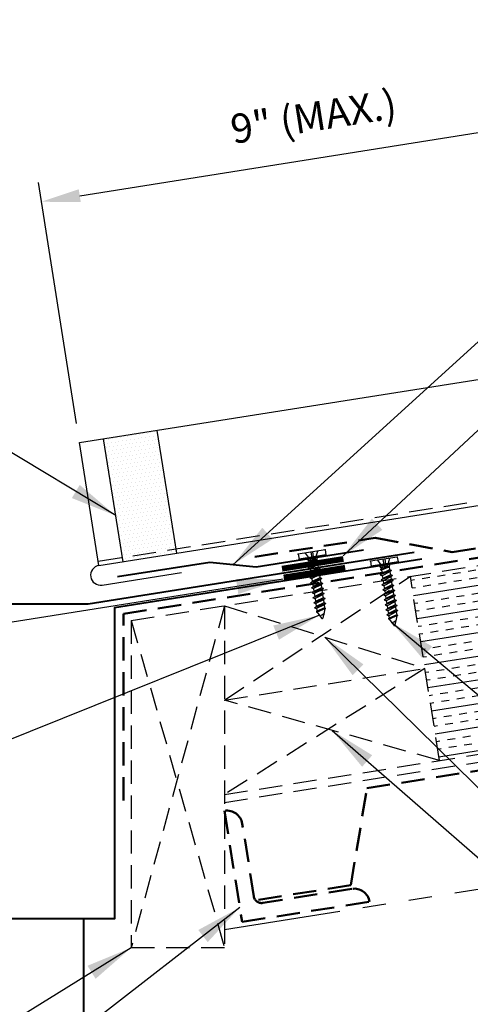
# Model space of a CAD drawing. Extents: x 1.6 to 54.6, y -2.2 to 37.1.
# Drawn here: x 20.9 to 28.1, y 12.2 to 28 of the extents above; entities that cross this region are included whole.
import ezdxf

# ---------------------------------------------------------------- set-up
doc = ezdxf.new("R2010")
doc.units = 0
doc.header["$LTSCALE"] = 1.5
doc.header["$MEASUREMENT"] = 0
doc.linetypes.add('HIDDEN', pattern=[0.375, 0.25, -0.125])
doc.linetypes.add('PHANTOM', pattern=[2.5, 1.25, -0.25, 0.25, -0.25, 0.25, -0.25])
doc.layers.get('Defpoints').update_dxf_attribs({"linetype": 'CONTINUOUS'})
for name, color, linetype in [('ACCESSORIES', 30, 'CONTINUOUS'), ('DIM', 2, 'CONTINUOUS'), ('FASTENER', 1, 'CONTINUOUS'), ('NOTBYMCELROY', 8, 'HIDDEN'), ('SHEETING', 5, 'CONTINUOUS'), ('STEELLINE', 4, 'PHANTOM'), ('TRIM', 3, 'CONTINUOUS')]:
    doc.layers.add(name, color=color, linetype=linetype)
doc.styles.get("Standard").update_dxf_attribs({"font": 'romans'})
doc.dimstyles.new('MCELROY1$7', dxfattribs={"dimtxt": 0.0938, "dimasz": 0.125, "dimexe": 0.0625, "dimexo": 0.0625, "dimgap": 0.0625, "dimtad": 0, "dimtih": 1, "dimtoh": 1, "dimdec": 0, "dimzin": 3, "dimdsep": 46, "dimlunit": 4, "dimtxsty": 'Standard', "dimcen": 0, "dimclrd": 2, "dimclre": 2, "dimclrt": 1, "dimadec": 0, "dimazin": 0, "dimtfac": 1, "dimtdec": 0, "dimtofl": 0, "dimtmove": 0, "dimatfit": 3, "dimfxl": 1, "dimfrac": 2, "dimtolj": 1, "dimtzin": 0, "dimarcsym": 0})
doc.dimstyles.get("Standard").update_dxf_attribs({"dimtxt": 0.18, "dimasz": 0.18, "dimexe": 0.18, "dimexo": 0.0625, "dimgap": 0.09, "dimtad": 0, "dimtih": 1, "dimtoh": 1, "dimdec": 4, "dimzin": 0, "dimdsep": 46, "dimtxsty": 'Standard', "dimcen": 0.09, "dimadec": 0, "dimazin": 0, "dimtfac": 1, "dimtdec": 4, "dimtofl": 0, "dimtmove": 0, "dimatfit": 3, "dimfxl": 1, "dimtolj": 1, "dimtzin": 0, "dimarcsym": 0})

# ---------------------------------------------------------------- blocks, each defined once
blk = doc.blocks.new('*D5')
at = {"layer": 'Defpoints', "color": 0}
for p in [(30.203, 26.492), (30.816, 22.618), (21.856, 21.199)]:
    blk.add_point(p, dxfattribs=at)
at = {"layer": 'DIM', "color": 2, "lineweight": -2}
for p, q in [((30.767, 22.927), (30.154, 26.801)), ((21.86, 25.171), (29.585, 26.395)), ((21.807, 21.507), (21.194, 25.382))]:
    blk.add_line(p, q, dxfattribs=at)
at = {"layer": 'DIM', "color": 2}
for points in [[(29.569, 26.497), (29.602, 26.292), (30.203, 26.492)], [(21.843, 25.274), (21.876, 25.068), (21.242, 25.073)]]:
    blk.add_solid(points, dxfattribs=at)
at = {"layer": 'DIM', "color": 1, "insert": (25.618, 26.444), "char_height": 0.469, "attachment_point": 5, "rotation": 9}
blk.add_mtext('\\A1;9" (MAX.)', dxfattribs=at)
blk = doc.blocks.new('1 INCH#10-12 PANCAKE TYPE A')
at = {"layer": 'FASTENER'}
for p, q in [((-1.081, 0.219), (-1.081, -0.219)), ((-1.081, 0.219), (-1.003, 0.219)), ((-1.003, 0.219), (-1.003, -0.219)), ((-0.962, 0.039), (-1.081, 0.099)), ((-1.081, 0.015), (-0.962, 0.012)), ((-0.952, 0.065), (-1.003, 0.094)), ((-0.962, 0.039), (-0.952, 0)), ((-0.962, -0.039), (-0.962, 0.039)), ((-0.962, -0.039), (-0.952, 0)), ((-0.952, 0.065), (-0.952, -0.065)), ((-0.952, 0.065), (-0.898, 0.065)), ((-0.944, 0.056), (-0.912, -0.065)), ((-0.935, -0.065), (-0.944, 0.056)), ((-0.919, -0.079), (-0.944, 0.056)), ((-0.927, -0.079), (-0.944, 0.056)), ((-0.881, 0.095), (-0.898, 0.065)), ((-0.898, 0.065), (-0.857, -0.065)), ((-0.881, 0.095), (-0.864, 0.065)), ((-0.881, 0.095), (-0.84, -0.095)), ((-0.864, 0.065), (-0.817, 0.065)), ((-0.864, 0.065), (-0.823, -0.065)), ((-0.799, 0.095), (-0.817, 0.065)), ((-0.817, 0.065), (-0.776, -0.065)), ((-0.799, 0.095), (-0.759, -0.095)), ((-0.799, 0.095), (-0.782, 0.065)), ((-0.782, 0.065), (-0.741, -0.065)), ((-0.782, 0.065), (-0.735, 0.065)), ((-0.718, 0.095), (-0.735, 0.065)), ((-0.735, 0.065), (-0.694, -0.065)), ((-0.718, 0.095), (-0.677, -0.095)), ((-0.718, 0.095), (-0.701, 0.065)), ((-0.701, 0.065), (-0.66, -0.065)), ((-0.701, 0.065), (-0.653, 0.065)), ((-0.636, 0.095), (-0.653, 0.065)), ((-0.653, 0.065), (-0.613, -0.065)), ((-0.636, 0.095), (-0.595, -0.095)), ((-0.636, 0.095), (-0.619, 0.065)), ((-0.619, 0.065), (-0.578, -0.065)), ((-0.619, 0.065), (-0.572, 0.065)), ((-0.555, 0.095), (-0.572, 0.065)), ((-0.572, 0.065), (-0.531, -0.065)), ((-0.555, 0.095), (-0.514, -0.095)), ((-0.555, 0.095), (-0.537, 0.065)), ((-0.537, 0.065), (-0.49, 0.065)), ((-0.537, 0.065), (-0.497, -0.065)), ((-0.473, 0.095), (-0.49, 0.065)), ((-0.49, 0.065), (-0.45, -0.065)), ((-0.473, 0.095), (-0.432, -0.095)), ((-0.473, 0.095), (-0.456, 0.065)), ((-0.456, 0.065), (-0.415, -0.065)), ((-0.456, 0.065), (-0.409, 0.065)), ((-0.392, 0.095), (-0.409, 0.065)), ((-0.409, 0.065), (-0.368, -0.065)), ((-0.392, 0.095), (-0.351, -0.095)), ((-0.392, 0.095), (-0.374, 0.065)), ((-0.374, 0.065), (-0.327, 0.065)), ((-0.374, 0.065), (-0.334, -0.065)), ((-0.31, 0.095), (-0.327, 0.065)), ((-0.327, 0.065), (-0.287, -0.065)), ((-0.31, 0.095), (-0.269, -0.095)), ((-0.31, 0.095), (-0.293, 0.065)), ((-0.293, 0.065), (-0.252, -0.065)), ((-0.293, 0.065), (-0.246, 0.065)), ((-0.229, 0.095), (-0.246, 0.065)), ((-0.246, 0.065), (-0.205, -0.065)), ((-0.229, 0.095), (-0.188, -0.095)), ((-0.229, 0.095), (-0.211, 0.065)), ((-0.211, 0.065), (-0.164, 0.065)), ((-0.211, 0.065), (-0.171, -0.065)), ((-0.159, 0.075), (-0.164, 0.065)), ((-0.164, 0.065), (-0.13, -0.065)), ((-0.159, 0.075), (-0.125, -0.074)), ((-0.159, 0.075), (-0.152, 0.075)), ((-0.152, 0.075), (-0.117, -0.073)), ((-0.152, 0.075), (-0.147, 0.065)), ((-0.147, 0.065), (-0.071, 0.035)), ((-0.147, 0.065), (-0.112, -0.065)), ((-0.068, 0.041), (-0.071, 0.035)), ((-0.071, 0.035), (-0.053, -0.015)), ((-0.068, 0.041), (-0.064, 0.041)), ((-0.064, 0.041), (-0.057, 0.03)), ((-0.057, 0.03), (-0.053, -0.015)), ((-0.057, 0.03), (-0.006, 0.009)), ((-1.081, -0.015), (-0.962, -0.012)), ((-0.962, -0.039), (-1.081, -0.099)), ((-0.952, -0.065), (-1.003, -0.094)), ((-0.952, -0.065), (-0.935, -0.065)), ((-0.927, -0.079), (-0.935, -0.065)), ((-0.927, -0.079), (-0.919, -0.079)), ((-0.919, -0.079), (-0.912, -0.065)), ((-0.912, -0.065), (-0.857, -0.065)), ((-0.84, -0.095), (-0.857, -0.065)), ((-0.84, -0.095), (-0.823, -0.065)), ((-0.823, -0.065), (-0.776, -0.065)), ((-0.759, -0.095), (-0.776, -0.065)), ((-0.759, -0.095), (-0.741, -0.065)), ((-0.741, -0.065), (-0.694, -0.065)), ((-0.677, -0.095), (-0.694, -0.065)), ((-0.677, -0.095), (-0.66, -0.065)), ((-0.66, -0.065), (-0.613, -0.065)), ((-0.595, -0.095), (-0.613, -0.065)), ((-0.595, -0.095), (-0.578, -0.065)), ((-0.578, -0.065), (-0.531, -0.065)), ((-0.514, -0.095), (-0.531, -0.065)), ((-0.514, -0.095), (-0.497, -0.065)), ((-0.497, -0.065), (-0.45, -0.065)), ((-0.432, -0.095), (-0.45, -0.065)), ((-0.432, -0.095), (-0.415, -0.065)), ((-0.415, -0.065), (-0.368, -0.065)), ((-0.351, -0.095), (-0.368, -0.065)), ((-0.351, -0.095), (-0.334, -0.065)), ((-0.334, -0.065), (-0.287, -0.065)), ((-0.269, -0.095), (-0.287, -0.065)), ((-0.269, -0.095), (-0.252, -0.065)), ((-0.252, -0.065), (-0.205, -0.065)), ((-0.188, -0.095), (-0.205, -0.065)), ((-0.188, -0.095), (-0.171, -0.065)), ((-0.171, -0.065), (-0.124, -0.065)), ((-0.125, -0.074), (-0.13, -0.065)), ((-0.125, -0.074), (-0.117, -0.073)), ((-0.117, -0.073), (-0.112, -0.065)), ((-0.112, -0.065), (-0.006, -0.009)), ((-1.081, -0.219), (-1.003, -0.219))]:
    blk.add_line(p, q, dxfattribs=at)
blk.add_arc((-0.01, 0), 0.00979, 292.5, 67.5, dxfattribs=at)
for p in [(-1.081, 0.219), (-1.003, 0.219), (0, 0), (-1.081, -0.219), (-1.081, -0.219), (-1.003, -0.219)]:
    blk.add_point(p, dxfattribs=at)

msp = doc.modelspace()

# ---------------------------------------------------------------- hatches: boundary and pattern name
at = {"layer": 'ACCESSORIES'}
h = msp.add_hatch(dxfattribs=at)
h.set_pattern_fill('DOTS', color=256, angle=9, style=0)
h.paths.add_polyline_path([(23.10675, 21.39677), (22.24253, 21.25989), (22.54437, 19.35412), (23.4086, 19.491)])
h.paths.add_polyline_path([(22.54437, 19.35412), (22.5554, 19.28451), (23.41962, 19.42139), (23.4086, 19.491)])
at = {"layer": 'NOTBYMCELROY'}
h = msp.add_hatch(dxfattribs=at)
h.set_pattern_fill('INSUL', color=256, angle=9, style=0)
h.paths.add_polyline_path([(27.17462, 19.04915), (27.64392, 16.08608), (31.34787, 16.67273), (31.36888, 16.68112), (31.36075, 16.73247), (31.32231, 16.75004), (31.35584, 16.76343), (31.34771, 16.81477), (31.30927, 16.83234), (31.34281, 16.84574), (31.33467, 16.89708), (31.29623, 16.91465), (31.32977, 16.92804), (31.32164, 16.97939), (31.2832, 16.99696), (31.31673, 17.01035), (31.3086, 17.0617), (31.27056, 17.07908), (31.26965, 17.07906), (31.3037, 17.09266), (31.29557, 17.144), (31.25713, 17.16157), (31.29066, 17.17496), (31.28253, 17.22631), (31.24409, 17.24388), (31.27763, 17.25727), (31.26949, 17.30862), (31.23105, 17.32619), (31.26459, 17.33958), (31.25641, 17.39122), (31.21802, 17.40849), (31.25155, 17.42189), (31.24342, 17.47323), (31.20498, 17.4908), (31.23852, 17.50419), (31.23039, 17.55554), (31.19194, 17.57311), (31.22548, 17.5865), (31.21735, 17.63785), (31.17891, 17.65542), (31.21245, 17.66881), (31.20431, 17.72015), (31.16587, 17.73772), (31.19941, 17.75112), (31.19128, 17.80246), (31.15284, 17.82003), (31.18637, 17.83342), (31.17824, 17.88477), (31.1398, 17.90234), (31.17334, 17.91573), (31.1652, 17.96708), (31.12676, 17.98465), (31.1603, 17.99804), (31.15217, 18.04938), (31.11373, 18.06695), (31.14726, 18.08035), (31.13913, 18.13169), (31.10069, 18.14926), (31.13423, 18.16265), (31.1261, 18.214), (31.08765, 18.23157), (31.12119, 18.24496), (31.11301, 18.2966), (31.07462, 18.31388), (31.10816, 18.32727), (31.10002, 18.37861), (31.06158, 18.39618), (31.09512, 18.40957), (31.08699, 18.46092), (31.04855, 18.47849), (31.08208, 18.49188), (31.07395, 18.54323), (31.03551, 18.5608), (31.06905, 18.57419), (31.06091, 18.62554), (31.02247, 18.6431), (31.05601, 18.6565), (31.04788, 18.70784), (31.00944, 18.72541), (31.04297, 18.7388), (31.03484, 18.79015), (30.9964, 18.80772), (31.02994, 18.82111), (31.02181, 18.87246), (30.98337, 18.89003), (31.0169, 18.90342), (31.00877, 18.95477), (30.97033, 18.97233), (31.00387, 18.98573), (30.99573, 19.03707), (30.95729, 19.05464), (30.99083, 19.06803), (30.9827, 19.11938), (30.94465, 19.13677), (30.94374, 19.13674), (30.97779, 19.15034), (30.96966, 19.20169), (30.93122, 19.21926), (30.96476, 19.23265), (30.95663, 19.28399), (30.91818, 19.30156), (30.95172, 19.31496), (30.94359, 19.3663), (30.90515, 19.38387), (30.93868, 19.39726), (30.93051, 19.4489), (30.89211, 19.46618), (30.92565, 19.47957), (30.91752, 19.53092), (30.87908, 19.54849), (30.91261, 19.56188), (30.90448, 19.61322), (30.86113, 19.63304)])
h.paths.add_polyline_path([(31.25572, 18.64925), (31.2287, 18.63374), (31.23683, 18.58241), (31.26876, 18.56694), (31.24173, 18.55143), (31.24986, 18.5001), (31.28179, 18.48464), (31.25477, 18.46913), (31.2629, 18.4178), (31.29483, 18.40233), (31.26781, 18.38682), (31.27594, 18.33549), (31.30786, 18.32002), (31.28084, 18.30451), (31.28897, 18.25318), (31.3209, 18.23771), (31.29388, 18.2222), (31.30201, 18.17088), (31.33394, 18.15541), (31.30691, 18.1399), (31.31504, 18.08857), (31.34697, 18.0731), (31.31995, 18.05759), (31.32808, 18.00626), (31.36001, 17.99079), (31.33299, 17.97528), (31.34112, 17.92395), (31.37304, 17.90848), (31.34602, 17.89298), (31.35415, 17.84165), (31.38608, 17.82618), (31.35906, 17.81067), (31.36719, 17.75934), (31.39912, 17.74387), (31.37209, 17.72836), (31.38022, 17.67703), (31.41215, 17.66156), (31.38513, 17.64605), (31.39326, 17.59472), (31.42519, 17.57926), (31.39817, 17.56375), (31.4063, 17.51242), (31.43823, 17.49695), (31.4112, 17.48144), (31.41933, 17.43011), (31.45126, 17.41464), (31.42424, 17.39913), (31.43237, 17.3478), (31.4643, 17.33233), (31.43728, 17.31682), (31.44541, 17.26549), (31.47733, 17.25003), (31.45031, 17.23452), (31.45844, 17.18319), (31.49037, 17.16772), (31.46335, 17.15221), (31.47148, 17.10088), (31.50341, 17.08541), (31.47638, 17.0699), (31.48451, 17.01857), (31.51644, 17.0031), (31.48942, 16.98759), (31.49755, 16.93626), (31.52948, 16.9208), (31.50246, 16.90529), (31.51059, 16.85396), (31.54252, 16.83849), (31.51549, 16.82298), (31.52362, 16.77165), (31.55555, 16.75618), (31.52853, 16.74067), (31.53461, 16.70231), (31.93895, 16.76635), (31.96798, 16.77794), (31.95985, 16.82929), (31.92141, 16.84686), (31.95494, 16.86025), (31.94681, 16.91159), (31.90837, 16.92916), (31.94191, 16.94256), (31.93377, 16.9939), (31.89533, 17.01147), (31.92887, 17.02486), (31.92074, 17.07621), (31.8823, 17.09378), (31.91583, 17.10717), (31.9077, 17.15852), (31.86965, 17.17591), (31.86875, 17.17588), (31.9028, 17.18948), (31.89467, 17.24082), (31.85623, 17.25839), (31.88976, 17.27179), (31.88163, 17.32313), (31.84319, 17.3407), (31.87673, 17.35409), (31.86859, 17.40544), (31.83015, 17.42301), (31.86369, 17.4364), (31.85551, 17.48804), (31.81712, 17.50532), (31.85065, 17.51871), (31.84252, 17.57005), (31.80408, 17.58762), (31.83762, 17.60101), (31.82948, 17.65236), (31.79104, 17.66993), (31.82458, 17.68332), (31.81645, 17.73467), (31.77801, 17.75224), (31.81154, 17.76563), (31.80341, 17.81698), (31.76497, 17.83454), (31.79851, 17.84794), (31.79038, 17.89928), (31.75194, 17.91685), (31.78547, 17.93024), (31.77734, 17.98159), (31.7389, 17.99916), (31.77244, 18.01255), (31.7643, 18.0639), (31.72586, 18.08147), (31.7594, 18.09486), (31.75127, 18.1462), (31.71283, 18.16377), (31.74636, 18.17717), (31.73823, 18.22851), (31.69979, 18.24608), (31.73333, 18.25947), (31.7252, 18.31082), (31.68675, 18.32839), (31.72029, 18.34178), (31.71211, 18.39342), (31.67372, 18.4107), (31.70726, 18.42409), (31.69912, 18.47543), (31.66068, 18.493), (31.69422, 18.5064), (31.68609, 18.55774), (31.64765, 18.57531), (31.68118, 18.5887), (31.67305, 18.64005), (31.63461, 18.65762), (31.66815, 18.67101), (31.66001, 18.72236), (31.62157, 18.73993), (31.65511, 18.75332), (31.64698, 18.80466), (31.60854, 18.82223), (31.64207, 18.83563), (31.63394, 18.88697), (31.5955, 18.90454), (31.62904, 18.91793), (31.62091, 18.96928), (31.58246, 18.98685), (31.616, 19.00024), (31.60787, 19.05159), (31.56943, 19.06916), (31.60297, 19.08255), (31.59483, 19.13389), (31.55639, 19.15146), (31.58993, 19.16485), (31.5818, 19.2162), (31.54375, 19.23359), (31.54284, 19.23357), (31.57689, 19.24716), (31.56876, 19.29851), (31.53032, 19.31608), (31.56386, 19.32947), (31.55572, 19.38082), (31.51728, 19.39838), (31.55082, 19.41178), (31.54269, 19.46312), (31.50425, 19.48069), (31.53778, 19.49408), (31.52961, 19.54572), (31.49121, 19.563), (31.52475, 19.57639), (31.51662, 19.62774), (31.47818, 19.64531), (31.51171, 19.6587), (31.50358, 19.71004), (31.46514, 19.72761), (31.49868, 19.74101), (31.49054, 19.79235), (31.4521, 19.80992), (31.48564, 19.82331), (31.4802, 19.85764), (31.05307, 19.78999), (31.04619, 19.78604), (31.05432, 19.73471), (31.08625, 19.71925), (31.05923, 19.70374), (31.06736, 19.65241), (31.09928, 19.63694), (31.07226, 19.62143), (31.08039, 19.5701), (31.11232, 19.55463), (31.0853, 19.53912), (31.09343, 19.48779), (31.12536, 19.47232), (31.09833, 19.45681), (31.10646, 19.40549), (31.13839, 19.39002), (31.11137, 19.37451), (31.1195, 19.32318), (31.15143, 19.30771), (31.12441, 19.2922), (31.13254, 19.24087), (31.16447, 19.2254), (31.13744, 19.20989), (31.14557, 19.15856), (31.1775, 19.14309), (31.15048, 19.12759), (31.15861, 19.07626), (31.19054, 19.06079), (31.16352, 19.04528), (31.17165, 18.99395), (31.20357, 18.97848), (31.17655, 18.96297), (31.18468, 18.91164), (31.21661, 18.89617), (31.18959, 18.88066), (31.19772, 18.82933), (31.22965, 18.81387), (31.20262, 18.79836), (31.21075, 18.74703), (31.24268, 18.73156), (31.21566, 18.71605), (31.22379, 18.66472)])
h.paths.add_polyline_path([(31.84178, 18.82838), (31.81476, 18.81287), (31.82289, 18.76154), (31.85482, 18.74607), (31.8278, 18.73056), (31.83593, 18.67923), (31.86785, 18.66376), (31.84083, 18.64825), (31.84896, 18.59693), (31.88089, 18.58146), (31.85387, 18.56595), (31.862, 18.51462), (31.89393, 18.49915), (31.8669, 18.48364), (31.87503, 18.43231), (31.90696, 18.41684), (31.87994, 18.40133), (31.88807, 18.35), (31.92, 18.33453), (31.89298, 18.31903), (31.90111, 18.2677), (31.93304, 18.25223), (31.90601, 18.23672), (31.91414, 18.18539), (31.94607, 18.16992), (31.91905, 18.15441), (31.92718, 18.10308), (31.95911, 18.08761), (31.93209, 18.0721), (31.94022, 18.02077), (31.97214, 18.00531), (31.94512, 17.9898), (31.95325, 17.93847), (31.98518, 17.923), (31.95816, 17.90749), (31.96629, 17.85616), (31.99822, 17.84069), (31.97119, 17.82518), (31.97932, 17.77385), (32.01125, 17.75838), (31.98423, 17.74287), (31.99236, 17.69154), (32.02429, 17.67608), (31.99727, 17.66057), (32.0054, 17.60924), (32.03733, 17.59377), (32.0103, 17.57826), (32.01843, 17.52693), (32.05036, 17.51146), (32.02334, 17.49595), (32.03147, 17.44462), (32.0634, 17.42915), (32.03638, 17.41364), (32.04451, 17.36231), (32.07643, 17.34685), (32.04941, 17.33134), (32.05754, 17.28001), (32.08947, 17.26454), (32.06245, 17.24903), (32.07058, 17.1977), (32.10251, 17.18223), (32.07548, 17.16672), (32.08361, 17.11539), (32.11554, 17.09992), (32.08852, 17.08441), (32.09665, 17.03309), (32.12858, 17.01762), (32.10156, 17.00211), (32.10969, 16.95078), (32.14162, 16.93531), (32.11459, 16.9198), (32.12272, 16.86847), (32.15465, 16.853), (32.12763, 16.83749), (32.134, 16.79724), (35.80291, 17.37834), (35.59879, 18.66706), (35.24235, 18.80825), (35.89416, 18.91149), (35.53772, 19.05269), (35.3336, 20.34141), (31.6647, 19.76031), (31.66646, 19.74923), (31.69838, 19.73376), (31.67136, 19.71825), (31.67949, 19.66692), (31.71142, 19.65145), (31.6844, 19.63594), (31.69253, 19.58461), (31.72446, 19.56915), (31.69743, 19.55364), (31.70556, 19.50231), (31.73749, 19.48684), (31.71047, 19.47133), (31.7186, 19.42), (31.75053, 19.40453), (31.72351, 19.38902), (31.73164, 19.33769), (31.76357, 19.32222), (31.73654, 19.30671), (31.74467, 19.25538), (31.7766, 19.23992), (31.74958, 19.22441), (31.75771, 19.17308), (31.78964, 19.15761), (31.76262, 19.1421), (31.77074, 19.09077), (31.80267, 19.0753), (31.77565, 19.05979), (31.78378, 19.00846), (31.81571, 18.99299), (31.78869, 18.97748), (31.79682, 18.92615), (31.82875, 18.91069), (31.80172, 18.89518), (31.80985, 18.84385)])

# ---------------------------------------------------------------- linework, layer by layer
at = {"layer": 'ACCESSORIES'}
for p, q in [((23.41962, 19.42139), (23.10675, 21.39677)), ((22.5554, 19.28451), (22.24253, 21.25989))]:
    msp.add_line(p, q, dxfattribs=at)
at = {"layer": 'ACCESSORIES', "const_width": 0.09375}
for points in [[(25.11121, 19.17149), (26.0989, 19.32793)], [(25.1395, 19.0302), (26.12719, 19.18663)]]:
    msp.add_lwpolyline(points, dxfattribs=at)
at = {"layer": 'NOTBYMCELROY'}
for p, q in [((22.68701, 18.33838), (35.3336, 20.34141)), ((24.18701, 17.05726), (27.17462, 19.04915)), ((27.64392, 16.08608), (27.17462, 19.04915)), ((24.18701, 18.57596), (22.68701, 13.07596)), ((24.18701, 18.57596), (24.18701, 13.07596)), ((24.18701, 18.57596), (27.40927, 17.56762)), ((22.68701, 18.33838), (22.68701, 13.07596)), ((22.68701, 18.33838), (24.18701, 13.07596)), ((24.18701, 17.05726), (27.40927, 17.56762)), ((27.40927, 17.56762), (24.18701, 15.53856)), ((24.18701, 15.53856), (35.80291, 17.37834)), ((24.18701, 15.41201), (35.82246, 17.25488)), ((27.64392, 16.08608), (24.18701, 17.05726)), ((24.18701, 13.07596), (22.68701, 13.07596))]:
    msp.add_line(p, q, dxfattribs=at)
at = {"layer": 'NOTBYMCELROY', "lineweight": 50}
for points in [[(24.67385, 19.36434), (26.60911, 19.66606), (27.84964, 19.43704), (35.24522, 20.60838)], [(22.56201, 15.44514), (22.56201, 18.44514), (35.29379, 20.46166)], [(24.73551, 13.84635), (26.21704, 14.081), (26.47623, 15.64075), (29.4393, 16.11005), (30.1678, 14.70674), (31.64933, 14.94139), (31.90852, 16.50114), (34.87159, 16.97044), (35.60008, 15.56713), (36.07779, 15.64279)]]:
    msp.add_lwpolyline(points, dxfattribs=at)
msp.add_lwpolyline([(26.5181, 13.81469, 0.41421356), (26.23207, 14.0225), (24.80142, 13.79591, -0.41421356), (24.6584, 13.89981), (24.47305, 15.07012, 0.41421356), (24.18701, 15.27793), (24.47014, 13.49032)], format="xyb", close=True, dxfattribs=at)
at = {"layer": 'SHEETING'}
for p, q in [((21.8561, 21.19869), (34.66494, 23.22741)), ((22.16897, 19.22331), (21.8561, 21.19869)), ((22.16897, 19.22331), (29.06273, 20.31517)), ((22.21881, 18.90862), (23.49384, 19.11056))]:
    msp.add_line(p, q, dxfattribs=at)
at = {"layer": 'SHEETING', "linetype": 'HIDDEN'}
msp.add_line((22.15794, 19.29292), (34.96679, 21.32164), dxfattribs=at)
at = {"layer": 'SHEETING'}
msp.add_arc((22.19389, 19.06596), 0.15931, 99, 279, dxfattribs=at)
at = {"layer": 'STEELLINE'}
msp.add_line((24.18701, 13.36968), (36.13802, 15.26254), dxfattribs=at)
at = {"layer": 'TRIM', "lineweight": 40}
msp.add_line((21.91887, 13.54057), (21.91887, 10.20309), dxfattribs=at)
for points in [[(27.23465, 19.43324), (21.99437, 18.60326), (17.41887, 18.60326)], [(27.35731, 19.32274), (22.41887, 18.54057), (22.41887, 13.54057), (18.41887, 13.54057), (18.41887, 17.04057), (17.41887, 17.04057), (17.41887, 18.54057), (18.41887, 18.54057), (18.41887, 18.47807), (17.91887, 18.47807)], [(26.42391, 19.46855), (24.69545, 19.19479), (23.94956, 19.27319), (22.46803, 19.03854)]]:
    msp.add_lwpolyline(points, dxfattribs=at)

# ---------------------------------------------------------------- block references
at = {"layer": 'STEELLINE', "rotation": 279.0000000000001}
for p in [(25.75828, 18.37044), (26.9173, 18.25671)]:
    msp.add_blockref('1 INCH#10-12 PANCAKE TYPE A', p, dxfattribs=at)

# ---------------------------------------------------------------- dimensions: what is measured, and where the dimension line sits
at = {"layer": 'DIM'}
dim = msp.add_aligned_dim(p1=(21.8561, 21.19869), p2=(30.81635, 22.61785), distance=3.92279, text='9" (MAX.)', dimstyle='Standard', override={"dimscale": 5, "dimtxt": 0.0938, "dimasz": 0.125, "dimexe": 0.0625, "dimgap": 0.0625, "dimtad": 1, "dimtih": 0, "dimtoh": 0, "dimzin": 3, "dimlunit": 4, "dimcen": 0, "dimclrd": 2, "dimclre": 2, "dimclrt": 1, "dimfrac": 2}, dxfattribs=at)
dim.commit()
dim.dimension.update_dxf_attribs({"geometry": '*D5', "text_midpoint": (25.61778, 26.44435)})

# ---------------------------------------------------------------- leaders
at = {"layer": 'DIM', "annotation_type": 0, "has_hookline": 1}
for points, hookline_direction, text_width in [([(24.32251, 19.23399), (38.51963, 32.15098), (39.26963, 32.15098)], 0, 6.3918), ([(26.09226, 19.37588), (38.51963, 30.95419), (39.26963, 30.95419)], 0, 4.5225), ([(25.71243, 18.42298), (15.52014, 14.33503), (14.77014, 14.33503)], 1, 10.3917), ([(26.87145, 18.30926), (38.51963, 8.5183), (39.26963, 8.5183)], 0, 9.0249), ([(25.91547, 16.57167), (38.51963, 5.57061), (39.26963, 5.57061)], 0, 6.0903), ([(24.43326, 13.72321), (15.532, 6.81239), (14.782, 6.81239)], 1, 6.0903), ([(22.68701, 13.07596), (15.532, 8.63802), (14.782, 8.63802)], 1, 6.0903)]:
    msp.add_leader(points, dimstyle='MCELROY1$7', override={"dimscale": 6, "dimtdec": 4}, dxfattribs=dict(at, hookline_direction=hookline_direction, text_width=text_width))
at = {"layer": 'DIM'}
for points in [[(22.43807, 20.02528), (15.52014, 24.2098), (14.77014, 24.2098)], [(25.13095, 19.00282), (15.47532, 17.46809), (14.72532, 17.46809)], [(25.79814, 18.07179), (38.51963, 5.57061)]]:
    msp.add_leader(points, dimstyle='MCELROY1$7', override={"dimscale": 6, "dimtdec": 4}, dxfattribs=at)

doc.saveas('drawing.dxf')
